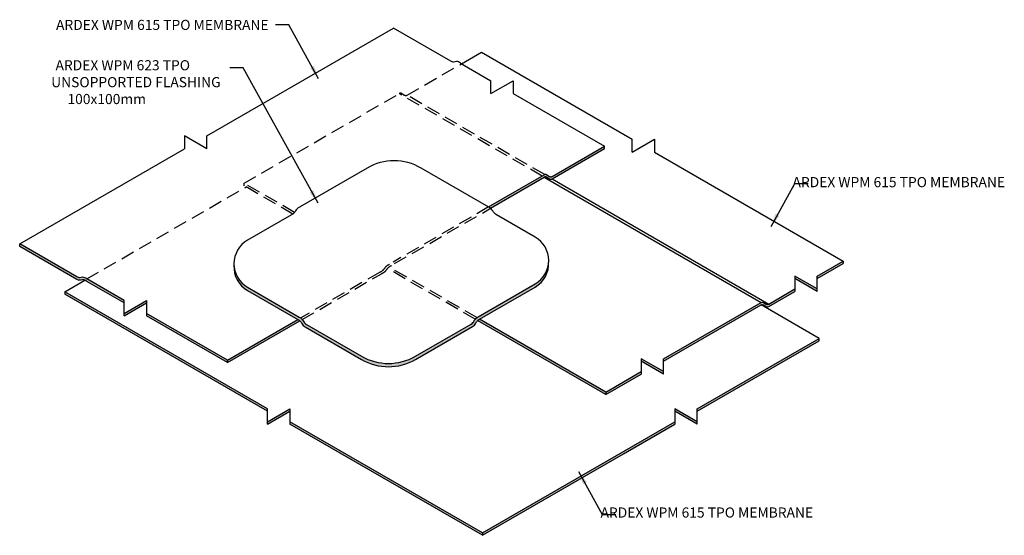
# Model space of a CAD drawing. Units: inches. Extents: x 374 to 392.2, y 474 to 483.5.
import ezdxf
from ezdxf.enums import TextEntityAlignment as Align

# ---------------------------------------------------------------- set-up
doc = ezdxf.new("R2010")
doc.units = ezdxf.units.IN
doc.header["$MEASUREMENT"] = 0
doc.linetypes.add('HIDDEN', pattern=[0.375, 0.25, -0.125])
for name, color, linetype in [('FSBP-ANNO-LABEL', 7, 'CONTINUOUS'), ('FSBP-ANNO-NOTE', 7, 'CONTINUOUS'), ('FSBP-MEMBRANE', 4, 'CONTINUOUS')]:
    doc.layers.add(name, color=color, linetype=linetype)
doc.styles.add('FSBP_ARIAL_NAR', font='ARIALN.TTF')
doc.styles.add('ISO Proportional', font='isocp.shx')
doc.dimstyles.new('FSBP-LEADER', dxfattribs={"dimtxt": 0.1875, "dimasz": 0.25, "dimexe": 0.0625, "dimexo": 0.125, "dimgap": 0.125, "dimtad": 0, "dimtih": 1, "dimtoh": 1, "dimdec": 4, "dimzin": 0, "dimdsep": 46, "dimlunit": 4, "dimtxsty": 'FSBP_ARIAL_NAR', "dimcen": 0.09375, "dimclrd": 256, "dimclre": 256, "dimclrt": 256, "dimadec": 0, "dimazin": 0, "dimtfac": 1, "dimtdec": 4, "dimtofl": 0, "dimtmove": 0, "dimatfit": 3, "dimfxl": 1, "dimtolj": 1, "dimtzin": 0, "dimlwd": -1, "dimlwe": -1, "dimarcsym": 0})

msp = doc.modelspace()

# ---------------------------------------------------------------- hatches: boundary and pattern name
at = {"layer": 'FSBP-MEMBRANE'}
for points in [[(384.81, 481.142), (384.81, 481.187), (383.841, 480.628, -0.267949), (383.794, 480.628), (383.743, 480.657, 0.267949), (383.697, 480.657), (382.667, 480.062), (382.671, 480.06, -0.057351), (382.703, 480.038), (383.697, 480.612, -0.267949), (383.743, 480.612), (383.794, 480.583, 0.267949), (383.841, 480.583)], [(381.315, 477.24), (382.37, 477.849, 0.129555), (382.429, 477.913, -0.153049), (382.501, 477.985), (383.529, 478.579, 0.284102), (383.778, 479.042, -0.251926), (383.529, 478.639), (382.475, 478.03, 0.153049), (382.403, 477.958, -0.129555), (382.344, 477.894), (381.315, 477.3, -0.267949), (380.315, 477.3), (379.296, 477.888, -0.129555), (379.237, 477.952, 0.153049), (379.165, 478.024), (378.205, 478.579, -0.251926), (377.956, 478.982, 0.284102), (378.205, 478.519), (379.139, 477.979, -0.153049), (379.212, 477.907, 0.129555), (379.27, 477.843), (380.315, 477.24, 0.267949)]]:
    msp.add_hatch(color=256, dxfattribs=at).paths.add_polyline_path(points)
h = msp.add_hatch(color=256, dxfattribs=at)
edge = h.paths.add_edge_path()
edge.add_spline(control_points=[(375.231, 478.73), (375.206, 478.746), (375.166, 478.773), (375.102, 478.742), (375.067, 478.758), (375.048, 478.767)], knot_values=[0, 0, 0, 0, 0.081809, 0.132717, 0.192023, 0.192023, 0.192023, 0.192023], degree=3, periodic=0)
edge.add_line((375.048, 478.767), (373.99, 479.378))
edge.add_line((373.99, 479.378), (373.99, 479.333))
edge.add_line((373.99, 479.333), (375.048, 478.722))
edge.add_spline(control_points=[(375.048, 478.722), (375.067, 478.713), (375.102, 478.697), (375.152, 478.721), (375.181, 478.713), (375.193, 478.707)], knot_values=[0.041106, 0.041106, 0.041106, 0.041106, 0.100411, 0.15132, 0.192023, 0.192023, 0.192023, 0.192023], degree=3, periodic=0)
edge.add_spline(control_points=[(375.193, 478.707), (375.206, 478.701), (375.218, 478.693), (375.231, 478.685)], knot_values=[0, 0, 0, 0, 0.041106, 0.041106, 0.041106, 0.041106], degree=3, periodic=0)
edge.add_line((375.231, 478.685), (375.923, 478.285))
edge.add_line((375.923, 478.285), (375.923, 478.33))
edge.add_line((375.923, 478.33), (375.231, 478.73))
h.paths.add_polyline_path([(376.337, 478.285), (376.337, 478.332), (375.923, 478.093), (375.923, 478.046)])
h.paths.add_polyline_path([(376.337, 478.091), (376.337, 478.046), (377.835, 477.181), (377.835, 477.226)])
h.paths.add_polyline_path([(379.175, 477.955, 0.063521), (379.139, 477.979), (377.835, 477.226), (377.835, 477.181)])
h = msp.add_hatch(color=256, dxfattribs=at)
h.paths.add_polyline_path([(387.709, 478.248, -0.267949), (387.756, 478.248), (387.806, 478.219, 0.267953), (387.853, 478.219), (388.335, 478.497), (388.335, 478.544), (387.853, 478.266, -0.267953), (387.806, 478.266), (387.756, 478.295, 0.267949), (387.709, 478.295), (385.903, 477.253), (385.903, 477.206)])
h.paths.add_polyline_path([(385.489, 477.253), (385.489, 477.206), (385.903, 476.967), (385.903, 477.014)])
h.paths.add_polyline_path([(382.501, 477.985, 0.066033), (382.465, 477.96), (384.837, 476.59), (384.837, 476.637)])
h.paths.add_polyline_path([(385.489, 476.967), (385.489, 477.014), (384.837, 476.637), (384.837, 476.59)])
h.paths.add_polyline_path([(388.335, 478.783), (388.335, 478.736), (388.749, 478.497), (388.749, 478.544)])
h.paths.add_polyline_path([(389.231, 479.014), (389.231, 479.061), (388.749, 478.783), (388.749, 478.736)])
h = msp.add_hatch(color=256, dxfattribs=at)
h.paths.add_polyline_path([(374.824, 478.494), (374.824, 478.447), (378.577, 476.28), (378.577, 476.327)])
h.paths.add_polyline_path([(378.991, 476.28), (378.991, 476.327), (378.577, 476.088), (378.577, 476.042)])
h.paths.add_polyline_path([(378.991, 476.088), (378.991, 476.042), (382.553, 473.985), (382.553, 474.032)])
h.paths.add_polyline_path([(385.161, 475.491), (385.235, 475.534), (386.114, 476.042), (386.114, 476.088), (382.553, 474.032), (382.553, 473.985)])
h.paths.add_polyline_path([(386.114, 476.327), (386.114, 476.28), (386.528, 476.042), (386.528, 476.088)])
h.paths.add_polyline_path([(388.782, 477.582), (388.782, 477.629), (386.528, 476.327), (386.528, 476.28)])

# ---------------------------------------------------------------- linework, layer by layer
at = {"layer": 'FSBP-MEMBRANE', "ltscale": 1.75}
for p, q in [((377.456, 481.378), (380.908, 483.372)), ((381.966, 482.761), (380.908, 483.372)), ((373.99, 479.378), (377.042, 481.14)), ((384.81, 481.142), (384.81, 481.187)), ((375.048, 478.767), (373.99, 479.378)), ((373.99, 479.333), (373.99, 479.378)), ((375.048, 478.722), (373.99, 479.333)), ((389.231, 479.061), (389.231, 479.014)), ((374.824, 478.494), (374.824, 478.447)), ((377.835, 477.181), (377.835, 477.226))]:
    msp.add_line(p, q, dxfattribs=at)
at = {"layer": 'FSBP-MEMBRANE'}
for p, q in [((382.168, 482.713), (382.537, 482.926)), ((382.71, 482.161), (383.123, 482.4)), ((382.71, 482.161), (382.71, 482.4)), ((383.123, 482.4), (383.123, 482.161)), ((377.456, 481.14), (377.042, 481.378)), ((377.042, 481.378), (377.042, 481.14)), ((377.456, 481.14), (377.456, 481.378)), ((385.323, 481.079), (385.736, 481.318)), ((385.323, 481.079), (385.323, 481.318)), ((385.736, 481.318), (385.736, 481.079)), ((383.841, 480.628), (384.81, 481.187)), ((383.841, 480.583), (384.81, 481.142)), ((382.667, 480.062), (383.697, 480.657)), ((382.703, 480.038), (383.697, 480.612)), ((383.697, 480.612), (387.709, 478.295)), ((383.841, 480.583), (387.853, 478.266)), ((388.749, 478.544), (388.335, 478.783)), ((388.335, 478.783), (388.335, 478.497)), ((388.749, 478.497), (388.335, 478.736)), ((388.749, 478.497), (388.749, 478.783)), ((375.923, 478.093), (376.337, 478.332)), ((375.923, 478.046), (375.923, 478.33)), ((375.923, 478.046), (376.337, 478.285)), ((376.337, 478.332), (376.337, 478.046)), ((388.782, 477.629), (387.709, 478.248)), ((377.835, 477.226), (376.337, 478.091)), ((377.835, 477.181), (376.337, 478.046)), ((377.835, 477.226), (379.139, 477.979)), ((377.835, 477.181), (379.175, 477.955)), ((384.837, 476.59), (382.465, 477.96)), ((384.837, 476.637), (382.501, 477.985)), ((388.782, 477.582), (388.782, 477.629)), ((385.903, 477.014), (385.489, 477.253)), ((385.489, 477.253), (385.489, 476.967)), ((385.903, 476.967), (385.489, 477.206)), ((384.837, 476.637), (384.837, 476.59)), ((378.577, 476.088), (378.991, 476.327)), ((378.577, 476.042), (378.577, 476.327)), ((378.577, 476.042), (378.991, 476.28)), ((378.991, 476.327), (378.991, 476.042)), ((386.528, 476.088), (386.114, 476.327)), ((386.114, 476.327), (386.114, 476.042)), ((386.528, 476.042), (386.114, 476.28)), ((386.528, 476.042), (386.528, 476.327)), ((382.553, 474.032), (386.114, 476.088)), ((382.553, 473.985), (385.161, 475.491)), ((385.161, 475.491), (385.235, 475.534))]:
    msp.add_line(p, q, dxfattribs=at)
at = {"layer": 'FSBP-MEMBRANE', "linetype": 'Continuous'}
for p, q in [((382.537, 482.926), (385.323, 481.318)), ((382.149, 482.724), (382.71, 482.4)), ((383.123, 482.161), (384.81, 481.187)), ((385.736, 481.079), (389.231, 479.061)), ((375.923, 478.33), (375.231, 478.73)), ((375.923, 478.285), (375.231, 478.685)), ((378.577, 476.327), (374.824, 478.494)), ((378.577, 476.28), (374.824, 478.447)), ((386.528, 476.327), (388.782, 477.629)), ((386.528, 476.28), (388.782, 477.582)), ((384.837, 476.637), (385.489, 477.014)), ((384.837, 476.59), (385.489, 476.967)), ((382.553, 474.032), (378.991, 476.088)), ((382.553, 473.985), (378.991, 476.042)), ((385.235, 475.534), (386.114, 476.042))]:
    msp.add_line(p, q, dxfattribs=at)
at = {"layer": 'FSBP-MEMBRANE', "linetype": 'HIDDEN'}
for p, q in [((381.159, 482.131), (382.168, 482.713)), ((378.142, 480.502), (381.015, 482.16)), ((383.658, 480.634), (381.015, 482.16)), ((381.062, 482.16), (381.112, 482.131)), ((383.705, 480.661), (381.159, 482.131)), ((383.743, 480.657), (383.794, 480.628)), ((379.078, 479.962), (378.142, 480.502)), ((378.142, 480.455), (378.142, 480.502)), ((378.262, 480.571), (378.262, 480.571)), ((378.262, 480.571), (378.262, 480.571)), ((383.743, 480.612), (383.794, 480.583)), ((375.231, 478.73), (378.181, 480.433)), ((379.047, 479.932), (378.142, 480.455)), ((382.667, 480.062), (380.901, 479.043)), ((380.928, 479.013), (382.703, 480.038)), ((380.647, 478.85), (379.19, 478.008)), ((379.219, 477.98), (380.686, 478.827)), ((382.42, 477.985), (380.796, 478.923)), ((382.451, 478.015), (380.825, 478.953))]:
    msp.add_line(p, q, dxfattribs=at)
at = {"layer": 'FSBP-MEMBRANE', "linetype": 'Continuous', "ltscale": 1.75}
for p, q in [((374.824, 478.494), (375.193, 478.707)), ((382.553, 474.032), (382.553, 473.985))]:
    msp.add_line(p, q, dxfattribs=at)
at = {"layer": 'FSBP-MEMBRANE'}
msp.add_lwpolyline([(383.529, 479.505), (382.816, 479.917, -0.153048), (382.743, 479.988, 0.153049), (382.671, 480.06), (381.419, 480.783, 0.267949), (380.419, 480.783), (379.167, 480.06, 0.153049), (379.095, 479.988, -0.153048), (379.022, 479.917), (378.205, 479.445, 0.57735), (378.205, 478.579), (379.165, 478.024, -0.153049), (379.237, 477.952, 0.129555), (379.296, 477.888), (380.315, 477.3, 0.267949), (381.315, 477.3), (382.344, 477.894, 0.129555), (382.403, 477.958, -0.153049), (382.475, 478.03), (383.529, 478.639, 0.57735)], format="xyb", close=True, dxfattribs=at)
for points in [[(377.956, 478.982, 0.284102), (378.205, 478.519), (379.139, 477.979, -0.153049), (379.212, 477.907, 0.129555), (379.27, 477.843), (380.315, 477.24, 0.267949), (381.315, 477.24), (382.37, 477.849, 0.129555), (382.429, 477.913, -0.153049), (382.501, 477.985), (383.529, 478.579, 0.284066), (383.778, 479.042)], [(385.903, 476.967), (385.903, 477.253), (387.709, 478.295, -0.267949), (387.756, 478.295), (387.806, 478.266, 0.267949), (387.853, 478.266), (388.335, 478.544)], [(385.903, 477.206), (387.709, 478.248, -0.267949), (387.756, 478.248), (387.806, 478.219, 0.267949), (387.853, 478.219), (388.335, 478.497)]]:
    msp.add_lwpolyline(points, format="xyb", dxfattribs=at)
for points in [[(388.749, 478.783), (389.231, 479.061)], [(388.749, 478.736), (389.231, 479.014)]]:
    msp.add_lwpolyline(points, dxfattribs=at)
at = {"layer": 'FSBP-MEMBRANE', "linetype": 'HIDDEN'}
for centre, start, end in [((381.038, 482.12), 60, 120), ((381.136, 482.172), 240, 300), ((383.72, 480.616), 60, 120), ((383.72, 480.571), 60, 120), ((383.817, 480.668), 240, 300), ((383.817, 480.623), 240, 300)]:
    msp.add_arc(centre, 0.0469, start, end, dxfattribs=at)
at = {"layer": 'FSBP-MEMBRANE', "ltscale": 1.75}
for points in [[(382.149, 482.724), (382.073, 482.755), (382.023, 482.744), (381.966, 482.761)], [(375.231, 478.73), (375.155, 478.761), (375.105, 478.75), (375.048, 478.767)], [(375.231, 478.685), (375.155, 478.716), (375.105, 478.705), (375.048, 478.722)]]:
    msp.add_spline(points, degree=3, dxfattribs=at)
at = {"layer": 'FSBP-MEMBRANE', "linetype": 'HIDDEN'}
for points in [[(380.647, 478.85), (380.724, 478.903), (380.78, 478.97), (380.833, 479.004)], [(380.686, 478.827), (380.763, 478.88), (380.819, 478.948), (380.872, 478.981)]]:
    msp.add_spline(points, degree=3, dxfattribs=at)

# ---------------------------------------------------------------- texts
at = {"layer": 'FSBP-ANNO-LABEL', "style": 'ISO Proportional'}
for p in [(378.596, 483.432), (392.224, 480.522), (388.672, 474.407)]:
    msp.add_text('ARDEX WPM 615 TPO MEMBRANE', height=0.1875, dxfattribs=at).set_placement(p, align=Align.MIDDLE_RIGHT)
at = {"layer": 'FSBP-ANNO-NOTE', "insert": (374.463, 482.779), "char_height": 0.1875, "attachment_point": 1, "style": 'ISO Proportional'}
msp.add_mtext_dynamic_manual_height_columns('\\pi1.0194;ARDEX WPM 623 TPO \\P\\pi0.58818;UNSOPPORTED FLASHING \\P\\pi2.1939;100x100mm', width=3.32568, gutter_width=1.094, heights=[1.226], dxfattribs=at)

# ---------------------------------------------------------------- leaders
at = {"layer": 'FSBP-ANNO-LABEL'}
for points in [[(379.521, 482.437), (378.971, 483.432), (378.721, 483.432)], [(379.511, 480.132), (378.126, 482.637), (377.876, 482.637)], [(387.895, 479.701), (388.333, 480.494), (388.583, 480.494)], [(384.332, 475.167), (384.771, 474.373), (385.021, 474.373)]]:
    msp.add_leader(points, dimstyle='FSBP-LEADER', dxfattribs=at)

doc.saveas('drawing.dxf')
